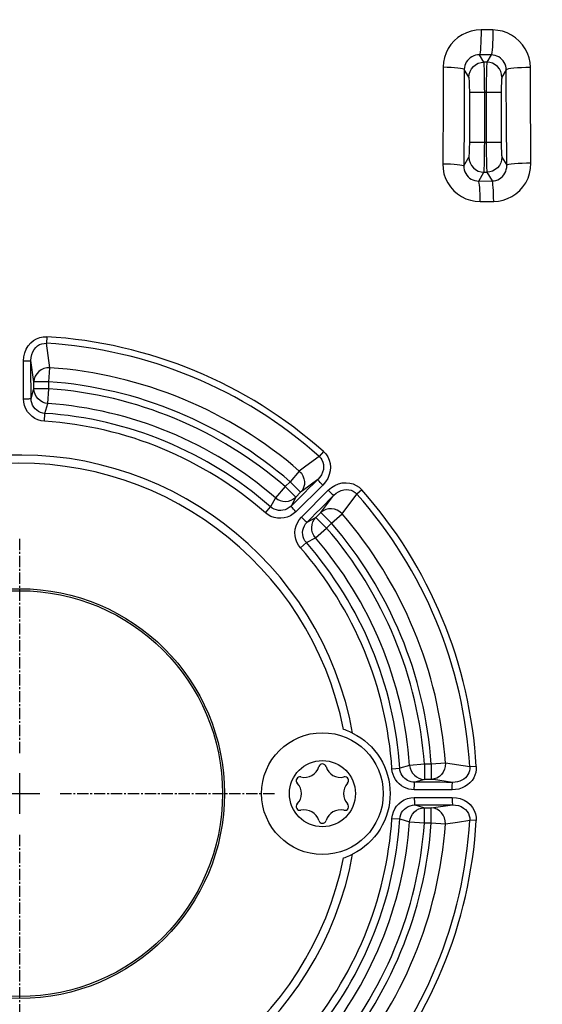
# Model space of a CAD drawing. Units: millimetres. Extents: x -1014 to 656, y -413 to 515.
# Drawn here: x 0 to 35, y -277 to -212 of the extents above; entities that cross this region are included whole.
import ezdxf

# ---------------------------------------------------------------- set-up
doc = ezdxf.new("R2010")
doc.units = ezdxf.units.MM
doc.linetypes.add('CENTER2', pattern=[1.125, 0.75, -0.125, 0.125, -0.125])
doc.layers.add('AXIS_Sectional-View', color=7, linetype='Continuous')

# ---------------------------------------------------------------- blocks, each defined once
blk = doc.blocks.new('*U6')
at = {"color": 0, "linetype": 'CENTER2', "transparency": 16777216}
for p, q in [((0, 2.7), (0, 17)), ((-17, 0), (-2.7, 0)), ((2.7, 0), (17, 0)), ((0, -17), (0, -2.7))]:
    blk.add_line(p, q, dxfattribs=at)
at = {"color": 0, "linetype": 'Continuous', "transparency": 16777216}
for p, q in [((0, -1.35), (0, 1.35)), ((-1.35, 0), (1.35, 0))]:
    blk.add_line(p, q, dxfattribs=at)

msp = doc.modelspace()

# ---------------------------------------------------------------- linework, layer by layer
at = {"layer": 'AXIS_Sectional-View', "linetype": 'Continuous'}
for p, q in [((31.491, -212.458), (30.709, -212.453)), ((31.388, -214.117), (30.609, -214.113)), ((30.901, -214.6), (30.609, -214.113)), ((31.388, -214.117), (31.099, -214.6)), ((31.099, -214.6), (30.901, -214.6)), ((29.592, -215.078), (29.575, -218.372)), ((29.902, -215.597), (29.592, -215.078)), ((32.387, -215.113), (32.098, -215.597)), ((34.002, -216.065), (33.996, -214.956)), ((34.029, -221.324), (34.002, -216.065)), ((29.95, -219.927), (29.95, -216.593)), ((29.95, -216.593), (32.05, -216.593)), ((30.949, -219.927), (30.949, -216.593)), ((31.051, -216.593), (31.051, -219.927)), ((32.05, -216.593), (32.05, -219.927)), ((29.575, -218.372), (29.559, -221.497)), ((29.95, -219.927), (32.05, -219.927)), ((29.559, -221.497), (29.902, -220.924)), ((32.098, -220.924), (32.42, -221.462)), ((30.55, -222.506), (30.901, -221.92)), ((30.901, -221.92), (31.099, -221.92)), ((31.099, -221.92), (31.447, -222.501)), ((30.55, -222.506), (31.447, -222.501)), ((30.651, -223.871), (31.551, -223.865)), ((1.799, -232.869), (1.774, -233.303)), ((2.016, -234.926), (1.774, -233.303)), ((0.257, -236.995), (0.249, -234.476)), ((0.95, -235.863), (0.748, -234.443)), ((1.949, -235.863), (2.016, -234.926)), ((0.757, -236.964), (0.93, -236.393)), ((0.93, -236.393), (0.95, -236.325)), ((0.95, -236.325), (0.95, -235.863)), ((1.949, -235.863), (0.95, -235.863)), ((1.949, -236.325), (0.95, -236.325)), ((1.878, -237.307), (1.949, -236.325)), ((1.949, -236.325), (1.949, -235.863)), ((1.685, -237.963), (1.878, -237.307)), ((1.65, -238.484), (1.685, -237.963)), ((19.929, -240.823), (19.047, -241.476)), ((20.218, -240.498), (19.929, -240.823)), ((19.047, -241.476), (18.61, -241.799)), ((18.61, -241.799), (17.995, -242.509)), ((19.848, -242.354), (18.817, -243.128)), ((17.668, -242.836), (17.024, -243.581)), ((17.995, -242.509), (17.668, -242.836)), ((17.668, -242.836), (18.374, -243.542)), ((17.995, -242.509), (18.701, -243.215)), ((20.177, -242.731), (18.39, -244.506)), ((17.024, -243.581), (16.696, -244.181)), ((18.374, -243.542), (18.059, -244.131)), ((18.701, -243.215), (18.374, -243.542)), ((18.817, -243.128), (18.701, -243.215)), ((18.754, -244.87), (20.529, -243.083)), ((20.045, -244.559), (20.906, -243.412)), ((21.461, -244.65), (22.437, -243.331)), ((22.762, -243.043), (22.437, -243.331)), ((16.352, -244.574), (16.696, -244.181)), ((19.129, -245.201), (19.656, -244.919)), ((19.656, -244.919), (19.718, -244.886)), ((19.718, -244.886), (20.045, -244.559)), ((20.424, -245.592), (19.718, -244.886)), ((20.751, -245.265), (20.045, -244.559)), ((20.751, -245.265), (21.461, -244.65)), ((19.679, -246.236), (20.424, -245.592)), ((20.424, -245.592), (20.751, -245.265)), ((19.079, -246.564), (19.679, -246.236)), ((18.686, -246.908), (19.079, -246.564)), ((26.935, -261.311), (25.953, -261.382)), ((27.397, -261.311), (26.935, -261.311)), ((26.935, -261.311), (26.935, -262.31)), ((28.334, -261.244), (27.397, -261.311)), ((27.397, -261.311), (27.397, -262.31)), ((29.957, -261.487), (28.334, -261.244)), ((24.776, -261.61), (25.297, -261.575)), ((25.953, -261.382), (25.297, -261.575)), ((30.391, -261.461), (29.957, -261.487)), ((26.935, -262.31), (26.296, -262.503)), ((26.716, -262.505), (26.296, -262.503)), ((27.397, -262.31), (26.935, -262.31)), ((27.542, -262.33), (27.397, -262.31)), ((28.817, -262.512), (27.542, -262.33)), ((28.784, -263.011), (26.265, -263.003)), ((26.265, -263.517), (28.784, -263.509)), ((26.296, -264.017), (26.867, -264.19)), ((26.867, -264.19), (26.935, -264.21)), ((26.935, -264.21), (27.397, -264.21)), ((26.935, -265.209), (26.935, -264.21)), ((27.397, -264.21), (28.817, -264.008)), ((27.397, -265.209), (27.397, -264.21)), ((28.397, -264.01), (28.817, -264.008)), ((24.776, -264.91), (25.297, -264.945)), ((25.297, -264.945), (25.953, -265.138)), ((25.953, -265.138), (26.935, -265.209)), ((26.935, -265.209), (27.397, -265.209)), ((27.397, -265.209), (28.334, -265.276)), ((28.334, -265.276), (29.142, -265.155)), ((29.142, -265.155), (29.957, -265.034)), ((30.391, -265.059), (29.957, -265.034))]:
    msp.add_line(p, q, dxfattribs=at)
for points in [[(30.709, -212.453), (30.375, -212.473), (30.053, -212.535), (29.739, -212.64), (29.443, -212.783), (29.168, -212.964), (28.92, -213.179), (28.703, -213.425), (28.521, -213.695), (28.377, -213.985), (28.273, -214.289), (28.21, -214.6), (28.187, -214.921)], [(30.709, -212.453), (30.707, -212.752), (30.702, -213.045), (30.693, -213.321), (30.681, -213.569), (30.665, -213.78), (30.648, -213.945), (30.629, -214.057), (30.609, -214.113)], [(31.491, -212.458), (31.489, -212.756), (31.484, -213.049), (31.474, -213.326), (31.461, -213.574), (31.446, -213.785), (31.428, -213.95), (31.408, -214.062), (31.388, -214.117)], [(33.996, -214.956), (33.972, -214.628), (33.907, -214.31), (33.8, -214.001), (33.654, -213.709), (33.471, -213.439), (33.255, -213.194), (33.009, -212.979), (32.737, -212.797), (32.445, -212.652), (32.136, -212.546), (31.819, -212.482), (31.491, -212.458)], [(30.609, -214.113), (30.476, -214.119), (30.345, -214.141), (30.218, -214.181), (30.099, -214.237), (29.988, -214.307), (29.888, -214.391), (29.801, -214.487), (29.727, -214.594), (29.669, -214.708), (29.627, -214.828), (29.602, -214.952), (29.592, -215.078)], [(32.387, -215.113), (32.378, -214.984), (32.351, -214.856), (32.309, -214.734), (32.251, -214.617), (32.178, -214.51), (32.092, -214.412), (31.994, -214.326), (31.885, -214.253), (31.769, -214.196), (31.646, -214.153), (31.518, -214.127), (31.388, -214.117)], [(29.902, -215.597), (29.922, -215.403), (29.98, -215.216), (30.072, -215.044), (30.197, -214.894), (30.348, -214.77), (30.52, -214.677), (30.707, -214.62), (30.901, -214.6)], [(30.949, -216.593), (30.948, -216.297), (30.947, -216.008), (30.944, -215.732), (30.94, -215.474), (30.935, -215.242), (30.93, -215.039), (30.923, -214.87), (30.916, -214.738), (30.909, -214.648), (30.901, -214.6)], [(31.099, -214.6), (31.091, -214.648), (31.084, -214.738), (31.077, -214.87), (31.07, -215.039), (31.065, -215.242), (31.06, -215.474), (31.056, -215.732), (31.053, -216.008), (31.052, -216.297), (31.051, -216.593)], [(32.098, -215.597), (32.078, -215.403), (32.02, -215.216), (31.928, -215.044), (31.803, -214.894), (31.652, -214.77), (31.48, -214.677), (31.293, -214.62), (31.099, -214.6)], [(28.187, -214.921), (28.181, -216.042), (28.175, -217.143), (28.154, -221.359)], [(28.187, -214.921), (28.456, -214.927), (28.714, -214.938), (28.951, -214.953), (29.16, -214.973), (29.334, -214.996), (29.466, -215.022), (29.554, -215.05), (29.592, -215.079)], [(33.996, -214.956), (33.698, -214.958), (33.407, -214.967), (33.135, -214.981), (32.893, -215.001), (32.69, -215.025), (32.534, -215.052), (32.432, -215.082), (32.387, -215.113)], [(32.42, -221.462), (32.415, -220.448), (32.41, -219.417), (32.387, -215.113)], [(29.95, -216.593), (29.95, -216.444), (29.948, -216.302), (29.945, -216.163), (29.941, -216.034), (29.937, -215.918), (29.931, -215.816), (29.925, -215.731), (29.918, -215.666), (29.91, -215.621), (29.902, -215.597)], [(32.098, -215.597), (32.09, -215.621), (32.082, -215.666), (32.075, -215.731), (32.069, -215.816), (32.063, -215.918), (32.059, -216.034), (32.055, -216.163), (32.052, -216.302), (32.05, -216.444), (32.05, -216.593)], [(29.902, -220.924), (29.91, -220.899), (29.918, -220.855), (29.925, -220.789), (29.931, -220.704), (29.937, -220.602), (29.941, -220.486), (29.945, -220.357), (29.948, -220.218), (29.95, -220.076), (29.95, -219.927)], [(30.901, -221.92), (30.909, -221.872), (30.916, -221.782), (30.923, -221.651), (30.93, -221.482), (30.935, -221.278), (30.94, -221.046), (30.944, -220.788), (30.947, -220.512), (30.948, -220.223), (30.949, -219.927)], [(31.051, -219.927), (31.052, -220.223), (31.053, -220.512), (31.056, -220.788), (31.06, -221.046), (31.065, -221.278), (31.07, -221.482), (31.077, -221.651), (31.084, -221.782), (31.091, -221.872), (31.099, -221.92)], [(32.05, -219.927), (32.05, -220.076), (32.052, -220.218), (32.055, -220.357), (32.059, -220.486), (32.063, -220.602), (32.069, -220.704), (32.075, -220.789), (32.082, -220.855), (32.09, -220.899), (32.098, -220.924)], [(28.154, -221.359), (28.175, -221.698), (28.239, -222.023), (28.345, -222.336), (28.49, -222.632), (28.671, -222.903), (28.886, -223.149), (29.131, -223.362), (29.402, -223.543), (29.693, -223.685), (30.002, -223.789), (30.32, -223.85), (30.651, -223.871)], [(28.154, -221.359), (28.423, -221.364), (28.681, -221.374), (28.918, -221.387), (29.127, -221.405), (29.3, -221.425), (29.433, -221.448), (29.52, -221.472), (29.559, -221.497)], [(29.902, -220.924), (29.922, -221.117), (29.98, -221.304), (30.072, -221.476), (30.197, -221.626), (30.348, -221.75), (30.52, -221.843), (30.707, -221.9), (30.901, -221.92)], [(32.098, -220.924), (32.078, -221.117), (32.02, -221.304), (31.928, -221.476), (31.803, -221.626), (31.652, -221.75), (31.48, -221.843), (31.293, -221.9), (31.099, -221.92)], [(31.551, -223.865), (31.868, -223.843), (32.175, -223.781), (32.476, -223.679), (32.763, -223.539), (33.033, -223.36), (33.28, -223.145), (33.499, -222.897), (33.686, -222.619), (33.834, -222.318), (33.943, -221.998), (34.008, -221.667), (34.029, -221.324)], [(34.029, -221.324), (33.731, -221.326), (33.44, -221.334), (33.169, -221.346), (32.926, -221.363), (32.723, -221.384), (32.567, -221.408), (32.465, -221.435), (32.42, -221.462)], [(29.559, -221.497), (29.565, -221.634), (29.589, -221.767), (29.63, -221.894), (29.687, -222.014), (29.758, -222.124), (29.843, -222.222), (29.94, -222.308), (30.048, -222.38), (30.165, -222.437), (30.289, -222.477), (30.418, -222.501), (30.55, -222.506)], [(31.447, -222.501), (31.572, -222.492), (31.695, -222.466), (31.815, -222.424), (31.928, -222.366), (32.035, -222.293), (32.132, -222.205), (32.218, -222.103), (32.29, -221.99), (32.348, -221.867), (32.389, -221.736), (32.413, -221.6), (32.42, -221.462)], [(30.651, -223.871), (30.646, -223.613), (30.639, -223.367), (30.628, -223.141), (30.616, -222.94), (30.601, -222.772), (30.585, -222.641), (30.568, -222.552), (30.55, -222.506)], [(31.551, -223.865), (31.546, -223.608), (31.539, -223.362), (31.528, -223.135), (31.515, -222.935), (31.5, -222.767), (31.483, -222.636), (31.465, -222.546), (31.447, -222.501)], [(0.249, -234.476), (0.272, -234.195), (0.333, -233.932), (0.435, -233.686), (0.571, -233.464), (0.735, -233.275), (0.922, -233.119), (1.125, -233.001), (1.342, -232.919), (1.566, -232.875), (1.799, -232.869)], [(0.748, -234.443), (0.76, -234.243), (0.801, -234.054), (0.867, -233.878), (0.957, -233.721), (1.065, -233.586), (1.189, -233.477), (1.324, -233.393), (1.468, -233.336), (1.619, -233.306), (1.774, -233.303)], [(0.249, -234.476), (0.374, -234.475), (0.491, -234.471), (0.593, -234.466), (0.673, -234.459), (0.726, -234.451), (0.748, -234.443)], [(0.757, -236.964), (0.755, -236.544), (0.754, -236.124), (0.753, -235.703), (0.748, -234.443)], [(2.016, -234.926), (1.812, -234.936), (1.618, -234.983), (1.436, -235.067), (1.273, -235.183), (1.139, -235.327), (1.038, -235.493), (0.974, -235.674), (0.95, -235.863)], [(1.878, -237.307), (1.693, -237.275), (1.52, -237.211), (1.361, -237.116), (1.221, -236.993), (1.107, -236.848), (1.022, -236.684), (0.969, -236.507), (0.95, -236.325)], [(0.257, -236.995), (0.382, -236.994), (0.5, -236.991), (0.602, -236.986), (0.681, -236.979), (0.734, -236.972), (0.757, -236.964)], [(1.65, -238.484), (1.427, -238.452), (1.217, -238.389), (1.017, -238.295), (0.833, -238.172), (0.669, -238.024), (0.528, -237.852), (0.414, -237.659), (0.329, -237.45), (0.277, -237.229), (0.257, -236.995)], [(1.685, -237.963), (1.538, -237.943), (1.396, -237.9), (1.262, -237.838), (1.14, -237.756), (1.03, -237.656), (0.937, -237.541), (0.861, -237.411), (0.804, -237.27), (0.769, -237.12), (0.757, -236.964)], [(19.929, -240.823), (20.035, -240.933), (20.12, -241.061), (20.182, -241.203), (20.219, -241.359), (20.229, -241.524), (20.211, -241.696), (20.163, -241.87), (20.086, -242.042), (19.98, -242.205), (19.848, -242.354)], [(20.218, -240.498), (20.377, -240.666), (20.504, -240.855), (20.6, -241.067), (20.661, -241.295), (20.683, -241.537), (20.666, -241.787), (20.605, -242.04), (20.503, -242.287), (20.36, -242.516), (20.177, -242.731)], [(19.848, -242.354), (19.55, -242.65), (19.252, -242.946), (18.953, -243.242), (18.059, -244.131)], [(18.61, -241.799), (18.746, -241.951), (18.851, -242.122), (18.92, -242.309), (18.953, -242.506), (18.946, -242.703), (18.9, -242.892), (18.817, -243.065), (18.701, -243.215)], [(20.177, -242.731), (20.09, -242.642), (20.009, -242.556), (19.941, -242.48), (19.89, -242.419), (19.858, -242.376), (19.848, -242.354)], [(20.529, -243.083), (20.745, -242.9), (20.973, -242.757), (21.22, -242.655), (21.472, -242.595), (21.722, -242.577), (21.965, -242.599), (22.192, -242.659), (22.403, -242.754), (22.593, -242.882), (22.762, -243.043)], [(17.024, -243.581), (17.178, -243.689), (17.345, -243.766), (17.524, -243.811), (17.71, -243.823), (17.893, -243.801), (18.07, -243.745), (18.232, -243.658), (18.374, -243.542)], [(19.129, -245.201), (19.425, -244.903), (19.722, -244.605), (20.018, -244.307), (20.906, -243.412)], [(20.529, -243.083), (20.619, -243.17), (20.704, -243.251), (20.78, -243.319), (20.841, -243.37), (20.884, -243.402), (20.906, -243.412)], [(20.906, -243.412), (21.056, -243.28), (21.218, -243.174), (21.39, -243.097), (21.564, -243.049), (21.736, -243.031), (21.901, -243.041), (22.056, -243.078), (22.198, -243.139), (22.326, -243.224), (22.437, -243.331)], [(18.059, -244.131), (17.94, -244.233), (17.809, -244.314), (17.669, -244.374), (17.524, -244.411), (17.376, -244.427), (17.229, -244.42), (17.084, -244.391), (16.946, -244.341), (16.815, -244.271), (16.696, -244.181)], [(18.39, -244.506), (18.303, -244.417), (18.222, -244.331), (18.153, -244.256), (18.101, -244.195), (18.069, -244.152), (18.059, -244.131)], [(21.461, -244.65), (21.309, -244.514), (21.139, -244.409), (20.951, -244.34), (20.754, -244.307), (20.557, -244.314), (20.368, -244.36), (20.195, -244.443), (20.045, -244.559)], [(18.39, -244.506), (18.211, -244.658), (18.018, -244.777), (17.81, -244.865), (17.593, -244.92), (17.372, -244.942), (17.151, -244.932), (16.935, -244.888), (16.727, -244.814), (16.534, -244.709), (16.352, -244.574)], [(18.686, -246.908), (18.551, -246.727), (18.447, -246.534), (18.372, -246.326), (18.329, -246.109), (18.318, -245.888), (18.34, -245.667), (18.395, -245.45), (18.483, -245.242), (18.602, -245.049), (18.754, -244.87)], [(18.754, -244.87), (18.843, -244.957), (18.929, -245.038), (19.004, -245.107), (19.065, -245.159), (19.108, -245.191), (19.129, -245.201)], [(19.679, -246.236), (19.571, -246.082), (19.494, -245.915), (19.449, -245.736), (19.437, -245.55), (19.459, -245.367), (19.515, -245.19), (19.602, -245.028), (19.718, -244.886)], [(19.079, -246.564), (18.99, -246.445), (18.919, -246.315), (18.869, -246.176), (18.84, -246.032), (18.833, -245.884), (18.849, -245.736), (18.886, -245.591), (18.946, -245.451), (19.027, -245.32), (19.129, -245.201)], [(22.158, -259.232), (22.062, -259.186), (21.964, -259.141), (21.864, -259.099), (21.762, -259.059), (21.66, -259.021), (21.558, -258.986)], [(22.162, -259.235), (22.438, -259.383), (22.702, -259.551), (22.953, -259.736), (23.191, -259.939), (23.414, -260.157), (23.622, -260.39), (23.812, -260.636), (23.985, -260.896), (24.14, -261.166), (24.275, -261.446), (24.391, -261.735), (24.486, -262.031), (24.561, -262.333), (24.614, -262.639), (24.646, -262.949), (24.657, -263.26)], [(28.334, -261.244), (28.324, -261.448), (28.277, -261.642), (28.193, -261.824), (28.077, -261.987), (27.933, -262.121), (27.767, -262.222), (27.586, -262.286), (27.397, -262.31)], [(25.268, -262.62), (25.133, -262.482), (25.019, -262.331), (24.924, -262.165), (24.851, -261.989), (24.802, -261.804), (24.776, -261.61)], [(25.625, -262.249), (25.535, -262.158), (25.458, -262.056), (25.395, -261.945), (25.346, -261.827), (25.313, -261.703), (25.297, -261.575)], [(25.953, -261.382), (25.986, -261.567), (26.049, -261.74), (26.144, -261.899), (26.267, -262.039), (26.412, -262.153), (26.576, -262.238), (26.753, -262.291), (26.935, -262.31)], [(29.957, -261.487), (29.957, -261.617), (29.936, -261.745), (29.897, -261.87), (29.837, -261.99), (29.759, -262.102), (29.662, -262.205)], [(30.391, -261.461), (30.389, -261.658), (30.359, -261.849), (30.301, -262.037), (30.217, -262.216), (30.106, -262.384), (29.97, -262.541)], [(26.265, -263.003), (26.078, -262.99), (25.898, -262.956), (25.725, -262.901), (25.56, -262.825), (25.408, -262.732), (25.268, -262.62)], [(26.296, -262.503), (26.171, -262.496), (26.049, -262.473), (25.932, -262.436), (25.822, -262.386), (25.719, -262.323), (25.625, -262.249)], [(26.265, -263.003), (26.266, -262.878), (26.269, -262.76), (26.274, -262.659), (26.281, -262.579), (26.288, -262.526), (26.296, -262.503)], [(28.817, -262.512), (28.397, -262.51), (27.977, -262.509), (27.557, -262.507), (26.716, -262.505)], [(28.784, -263.011), (28.785, -262.886), (28.789, -262.769), (28.794, -262.667), (28.801, -262.587), (28.809, -262.534), (28.817, -262.512)], [(29.97, -262.541), (29.813, -262.677), (29.638, -262.792), (29.442, -262.886), (29.232, -262.955), (29.013, -262.997), (28.784, -263.011)], [(29.662, -262.205), (29.552, -262.294), (29.427, -262.371), (29.288, -262.432), (29.138, -262.477), (28.98, -262.504), (28.817, -262.512)], [(24.657, -263.26), (24.646, -263.572), (24.614, -263.882), (24.56, -264.189), (24.485, -264.492), (24.389, -264.789), (24.273, -265.078), (24.137, -265.359), (23.982, -265.629), (23.809, -265.888), (23.618, -266.135), (23.411, -266.367), (23.188, -266.585), (22.95, -266.786), (22.699, -266.971), (22.436, -267.138), (22.162, -267.285)], [(24.776, -264.91), (24.808, -264.687), (24.871, -264.477), (24.965, -264.277), (25.088, -264.093), (25.236, -263.929), (25.408, -263.788), (25.601, -263.674), (25.81, -263.589), (26.031, -263.537), (26.265, -263.517)], [(26.265, -263.517), (26.266, -263.642), (26.269, -263.76), (26.274, -263.862), (26.281, -263.942), (26.288, -263.994), (26.296, -264.017)], [(28.784, -263.509), (29.065, -263.532), (29.328, -263.593), (29.575, -263.695), (29.796, -263.831), (29.985, -263.995), (30.141, -264.182), (30.259, -264.385), (30.341, -264.602), (30.385, -264.826), (30.391, -265.059)], [(28.784, -263.509), (28.785, -263.634), (28.789, -263.751), (28.794, -263.853), (28.801, -263.933), (28.809, -263.986), (28.817, -264.008)], [(25.297, -264.945), (25.317, -264.798), (25.36, -264.656), (25.422, -264.522), (25.504, -264.4), (25.604, -264.29), (25.719, -264.197), (25.849, -264.121), (25.99, -264.064), (26.14, -264.029), (26.296, -264.017)], [(25.953, -265.138), (25.986, -264.953), (26.049, -264.78), (26.144, -264.621), (26.267, -264.481), (26.412, -264.367), (26.576, -264.282), (26.753, -264.229), (26.935, -264.21)], [(26.296, -264.017), (26.716, -264.015), (27.136, -264.014), (27.557, -264.013), (28.397, -264.01)], [(28.334, -265.276), (28.324, -265.072), (28.277, -264.878), (28.193, -264.696), (28.077, -264.533), (27.933, -264.399), (27.767, -264.298), (27.586, -264.234), (27.397, -264.21)], [(28.817, -264.008), (29.017, -264.02), (29.206, -264.061), (29.382, -264.127), (29.539, -264.217), (29.674, -264.326), (29.783, -264.449), (29.867, -264.584), (29.924, -264.728), (29.955, -264.88), (29.957, -265.034)], [(21.558, -267.534), (21.66, -267.499), (21.762, -267.461), (21.864, -267.421), (21.964, -267.379), (22.062, -267.334), (22.158, -267.288)]]:
    msp.add_lwpolyline(points, dxfattribs=at)
for centre, radius in [((0, -263.26), 150), ((0, -263.26), 149.118), ((0, -263.26), 148.768), ((0, -263.26), 147.53), ((0, -263.26), 147.294), ((0, -263.26), 147.034), ((0, -263.26), 146.439), ((0, -263.26), 106.891), ((0, -263.26), 101.682), ((0, -263.26), 97.999), ((0, -263.26), 97.096), ((0, -263.26), 91.149), ((0, -263.26), 91.123), ((0, -263.26), 90.921), ((0, -263.26), 90.895), ((0, -263.26), 90.86), ((0, -263.26), 90.65), ((0, -263.26), 89.672), ((0, -263.26), 89.498), ((0, -263.26), 13.631), ((0, -263.26), 13.5), ((20.15, -263.26), 4.05), ((20.15, -263.26), 2.2)]:
    msp.add_circle(centre, radius, dxfattribs=at)
for centre, radius, start, end in [((0, -263.26), 74.15, 8.64521, 76.19126), ((0, -263.26), 73.574, 8.22809, 76.58268), ((0, -263.26), 73.811, 8.26775, 76.57945), ((0, -263.26), 72.8, 8.08812, 76.57997), ((0, -263.26), 72.823, 8.09252, 76.57997), ((0, -263.26), 73.122, 8.15057, 76.58717), ((0, -263.26), 72.501, 8.03177, 76.5801), ((0, -263.26), 69.867, 47.0354, 132.9646), ((0, -263.26), 64.652, 47.13768, 132.86232), ((0, -263.26), 63.945, 46.96657, 133.03343), ((0, -263.26), 30.444, 48.38812, 86.61188), ((0, -263.26), 30.01, 48.38823, 86.61188), ((0, -263.26), 28.406, 49.06902, 85.93098), ((0, -263.26), 27.466, 49.06902, 85.93098), ((0, -263.26), 27.006, 49.13856, 85.86144), ((0, -263.26), 26.021, 49.13856, 85.86144), ((0, -263.26), 25.353, 48.81072, 86.18936), ((0, -263.26), 24.831, 48.81081, 86.18919), ((0, -263.26), 22.525, 10.29543, 349.70457), ((0, -263.26), 21.977, 11.21454, 348.78546), ((0, -263.26), 30.01, 3.38706, 41.61188), ((0, -263.26), 30.444, 3.38812, 41.61188), ((0, -263.26), 28.406, 4.06902, 40.93098), ((0, -263.26), 27.006, 4.13856, 40.86144), ((0, -263.26), 27.466, 4.06902, 40.93098), ((0, -263.26), 26.021, 4.13856, 40.86144), ((0, -263.26), 24.831, 3.81081, 41.18919), ((0, -263.26), 25.353, 3.81072, 41.18936), ((20.15, -261.536), 0.251, 16.47202, 163.52798), ((18.95, -261.182), 1, 256.47202, 343.52798), ((21.35, -261.182), 1, 196.47202, 283.52798), ((18.657, -262.398), 0.251, 76.47202, 223.52798), ((17.75, -263.26), 1, 316.47202, 43.52798), ((22.55, -263.26), 1, 136.47202, 223.52798), ((21.643, -262.398), 0.251, 316.47202, 103.52798), ((18.657, -264.122), 0.251, 136.47202, 283.52798), ((21.643, -264.122), 0.251, 256.47202, 43.52798), ((18.95, -265.339), 1, 16.47202, 103.52798), ((21.35, -265.339), 1, 76.47202, 163.52798), ((0, -263.26), 24.831, 318.81081, 356.18919), ((0, -263.26), 25.353, 318.81072, 356.18936), ((0, -263.26), 26.021, 319.13856, 355.86144), ((20.15, -264.984), 0.251, 196.47202, 343.52798), ((0, -263.26), 27.006, 319.13856, 355.86144), ((0, -263.26), 27.466, 319.06902, 355.93098), ((0, -263.26), 28.406, 319.06902, 355.93098), ((0, -263.26), 30.01, 318.38824, 356.61188), ((0, -263.26), 30.444, 318.38812, 356.61188)]:
    msp.add_arc(centre, radius, start, end, dxfattribs=at)

# ---------------------------------------------------------------- block references
at = {"linetype": 'CENTER2'}
msp.add_blockref('*U6', (0, -263.26), dxfattribs=at)

doc.saveas('drawing.dxf')
